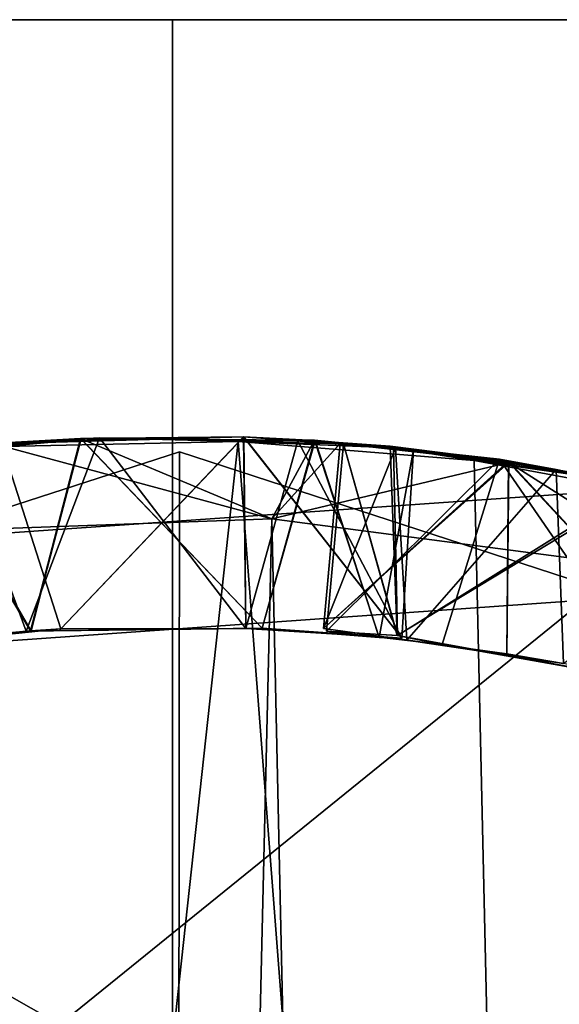
# Model space of a CAD drawing. Units: inches. Extents: x -2.4 to 2.4, y -6.1 to 6.1.
# Drawn here: x 0 to 0.1, y 5.9 to 6.1 of the extents above; entities that cross this region are included whole.
import ezdxf

# ---------------------------------------------------------------- set-up
doc = ezdxf.new("R2010")
doc.units = ezdxf.units.IN
doc.layers.get('0').update_dxf_attribs({"true_color": 0xc2ced6})

msp = doc.modelspace()

# ---------------------------------------------------------------- linework, layer by layer
for points in [[(-2.28268, 6.13635), (0.00079, 6.13635), (2.28425, 6.13635), (-2.28268, 6.13635)], [(-2.28268, 6.13635), (2.28425, 6.13635), (-0.52616, 6.13635), (-2.28268, 6.13635)], [(-0.48733, 6.13635), (0.00079, 6.13635), (-2.28268, 6.13635), (-0.48733, 6.13635)], [(-0.85354, 5.64816), (-0.52616, 6.13635), (2.28425, 6.13635), (-0.85354, 5.64816)], [(0.00079, 5.64863), (0.00079, 6.13635), (-0.48733, 6.13635), (0.00079, 5.64863)], [(0.48897, 6.13635), (0.00079, 6.13635), (0.00079, 5.64863), (0.48897, 6.13635)], [(0.00079, 6.13635), (0.48897, 6.13635), (2.28425, 6.13635), (0.00079, 6.13635)], [(-0.03572, 6.04965), (-0.01805, 6.05075), (-0.06752, 6.04658), (-0.03572, 6.04965)], [(-0.0504, 6.04856), (-0.06752, 6.04658), (-0.01805, 6.05075), (-0.0504, 6.04856)], [(-0.0504, 6.04856), (-0.06752, 6.04659), (-0.01805, 6.05075), (-0.0504, 6.04856)], [(-0.03572, 6.04965), (-0.01805, 6.05075), (-0.06752, 6.04659), (-0.03572, 6.04965)], [(-0.01805, 6.05075), (-0.0504, 6.04856), (-0.06752, 6.04658), (-0.01805, 6.05075)], [(-0.06752, 6.04658), (-0.03572, 6.04965), (-0.01805, 6.05075), (-0.06752, 6.04658)], [(-0.06752, 6.04659), (-0.03572, 6.04965), (-0.01805, 6.05075), (-0.06752, 6.04659)], [(-0.01805, 6.05075), (-0.0504, 6.04856), (-0.06752, 6.04659), (-0.01805, 6.05075)], [(-0.0504, 6.04856), (-0.06752, 6.04659), (-0.01791, 6.05073), (-0.0504, 6.04856)], [(-0.06752, 6.04659), (-0.03572, 6.04965), (-0.01791, 6.05073), (-0.06752, 6.04659)], [(-0.035, 6.04978), (-0.01806, 6.05075), (-0.05783, 6.04749), (-0.035, 6.04978)], [(-0.035, 6.04978), (-0.01806, 6.05075), (-0.05783, 6.04749), (-0.035, 6.04978)], [(-0.0504, 6.04854), (-0.05783, 6.04749), (-0.01806, 6.05075), (-0.0504, 6.04854)], [(-0.0504, 6.04854), (-0.05783, 6.04749), (-0.01806, 6.05075), (-0.0504, 6.04854)], [(-0.0504, 6.04854), (-0.05783, 6.04749), (-0.01806, 6.05075), (-0.0504, 6.04854)], [(-0.01806, 6.05075), (-0.0504, 6.04854), (-0.05783, 6.04749), (-0.01806, 6.05075)], [(-0.01806, 6.05075), (-0.0504, 6.04854), (-0.05783, 6.04749), (-0.01806, 6.05075)], [(-0.05783, 6.04749), (-0.035, 6.04978), (-0.01806, 6.05075), (-0.05783, 6.04749)], [(-0.05783, 6.04749), (-0.035, 6.04978), (-0.01806, 6.05075), (-0.05783, 6.04749)], [(-0.05783, 6.04749), (-0.035, 6.04978), (-0.01806, 6.05075), (-0.05783, 6.04749)], [(-0.0504, 6.04854), (-0.01806, 6.05075), (-0.02822, 6.01147), (-0.0504, 6.04854)], [(-0.0504, 6.04856), (-0.01805, 6.05075), (-0.02822, 6.01147), (-0.0504, 6.04856)], [(-0.0504, 6.04854), (-0.01806, 6.05075), (-0.02822, 6.01147), (-0.0504, 6.04854)], [(-0.0504, 6.04856), (-0.01805, 6.05075), (-0.02822, 6.01147), (-0.0504, 6.04856)], [(-0.0504, 6.04854), (-0.01806, 6.05075), (-0.02822, 6.01147), (-0.0504, 6.04854)], [(-0.0504, 6.04856), (-0.01805, 6.05075), (-0.02822, 6.01147), (-0.0504, 6.04856)], [(-0.0504, 6.04854), (-0.01806, 6.05075), (-0.02822, 6.01147), (-0.0504, 6.04854)], [(-0.0504, 6.04856), (-0.01805, 6.05075), (-0.02822, 6.01147), (-0.0504, 6.04856)], [(-0.0504, 6.04854), (-0.01806, 6.05075), (-0.02822, 6.01147), (-0.0504, 6.04854)], [(-0.0504, 6.04856), (-0.01791, 6.05073), (-0.02821, 6.01147), (-0.0504, 6.04856)], [(-0.01805, 6.05075), (-0.04959, 6.04855), (-0.03509, 6.04969), (-0.01805, 6.05075)], [(-0.04959, 6.04855), (-0.01805, 6.05075), (-0.02813, 6.01147), (-0.04959, 6.04855)], [(-0.01416, 6.0509), (-0.03326, 6.04984), (-0.043, 6.04904), (-0.01416, 6.0509)], [(-0.01416, 6.0509), (-0.043, 6.04904), (-0.02914, 6.01139), (-0.01416, 6.0509)], [(-0.03422, 6.04993), (0.01529, 6.05112), (-0.03572, 6.04965), (-0.03422, 6.04993)], [(-0.01805, 6.05075), (-0.03572, 6.04965), (0.01529, 6.05112), (-0.01805, 6.05075)], [(-0.01805, 6.05075), (-0.03572, 6.04965), (0.01529, 6.05112), (-0.01805, 6.05075)], [(-0.03422, 6.04993), (0.01529, 6.05112), (-0.03572, 6.04965), (-0.03422, 6.04993)], [(0.01529, 6.05112), (-0.01805, 6.05075), (-0.03572, 6.04965), (0.01529, 6.05112)], [(-0.03572, 6.04965), (-0.03422, 6.04993), (0.01529, 6.05112), (-0.03572, 6.04965)], [(-0.03572, 6.04965), (-0.03422, 6.04993), (0.01529, 6.05112), (-0.03572, 6.04965)], [(0.01529, 6.05112), (-0.01805, 6.05075), (-0.03572, 6.04965), (0.01529, 6.05112)], [(-0.01791, 6.05073), (-0.03572, 6.04965), (0.02109, 6.03436), (-0.01791, 6.05073)], [(-0.03422, 6.04994), (0.0153, 6.05111), (-0.03509, 6.04969), (-0.03422, 6.04994)], [(0.0153, 6.05111), (-0.01805, 6.05075), (-0.03509, 6.04969), (0.0153, 6.05111)], [(-0.01806, 6.05075), (-0.035, 6.04978), (0.01531, 6.0511), (-0.01806, 6.05075)], [(-0.01806, 6.05075), (-0.035, 6.04978), (0.01531, 6.0511), (-0.01806, 6.05075)], [(-0.03422, 6.04993), (0.01531, 6.0511), (-0.035, 6.04978), (-0.03422, 6.04993)], [(-0.01806, 6.05075), (-0.035, 6.04978), (0.01531, 6.0511), (-0.01806, 6.05075)], [(-0.01806, 6.05075), (-0.035, 6.04978), (0.01531, 6.0511), (-0.01806, 6.05075)], [(-0.035, 6.04978), (-0.03422, 6.04993), (0.01531, 6.0511), (-0.035, 6.04978)], [(-0.035, 6.04978), (-0.03422, 6.04993), (0.01531, 6.0511), (-0.035, 6.04978)], [(0.01531, 6.0511), (-0.01806, 6.05075), (-0.035, 6.04978), (0.01531, 6.0511)], [(-0.035, 6.04978), (-0.03422, 6.04993), (0.01531, 6.0511), (-0.035, 6.04978)], [(-0.035, 6.04978), (-0.03422, 6.04993), (0.01531, 6.0511), (-0.035, 6.04978)], [(-0.02206, 6.01189), (0.01529, 6.05112), (-0.03422, 6.04993), (-0.02206, 6.01189)], [(-0.02206, 6.01189), (0.01529, 6.05112), (-0.03422, 6.04993), (-0.02206, 6.01189)], [(-0.02206, 6.01189), (0.01529, 6.05112), (-0.03422, 6.04993), (-0.02206, 6.01189)], [(-0.02206, 6.01189), (0.01529, 6.05112), (-0.03422, 6.04993), (-0.02206, 6.01189)], [(-0.02206, 6.01189), (0.0153, 6.05111), (-0.03422, 6.04994), (-0.02206, 6.01189)], [(-0.02206, 6.01189), (0.01531, 6.0511), (-0.03422, 6.04993), (-0.02206, 6.01189)], [(-0.02206, 6.01189), (0.01531, 6.0511), (-0.03422, 6.04993), (-0.02206, 6.01189)], [(-0.02206, 6.01189), (0.01531, 6.0511), (-0.03422, 6.04993), (-0.02206, 6.01189)], [(-0.02206, 6.01189), (0.01531, 6.0511), (-0.03422, 6.04993), (-0.02206, 6.01189)], [(-0.02206, 6.01189), (0.01531, 6.0511), (-0.03422, 6.04993), (-0.02206, 6.01189)], [(-0.03369, 6.04914), (-0.03326, 6.04984), (-0.01416, 6.0509), (-0.03369, 6.04914)], [(-0.01416, 6.0509), (0.01417, 6.05013), (-0.03369, 6.04914), (-0.01416, 6.0509)], [(-0.02914, 6.01139), (0.01575, 6.01195), (-0.01416, 6.0509), (-0.02914, 6.01139)], [(-0.02822, 6.01147), (-0.01806, 6.05075), (0.01911, 6.01198), (-0.02822, 6.01147)], [(-0.02822, 6.01147), (-0.01805, 6.05075), (0.01911, 6.01198), (-0.02822, 6.01147)], [(-0.02822, 6.01147), (-0.01806, 6.05075), (0.01911, 6.01198), (-0.02822, 6.01147)], [(-0.02822, 6.01147), (-0.01805, 6.05075), (0.01911, 6.01198), (-0.02822, 6.01147)], [(-0.02822, 6.01147), (-0.01806, 6.05075), (0.01911, 6.01198), (-0.02822, 6.01147)], [(-0.02822, 6.01147), (-0.01805, 6.05075), (0.01911, 6.01198), (-0.02822, 6.01147)], [(-0.02822, 6.01147), (-0.01806, 6.05075), (0.01911, 6.01198), (-0.02822, 6.01147)], [(-0.02822, 6.01147), (-0.01805, 6.05075), (0.01911, 6.01198), (-0.02822, 6.01147)], [(-0.02822, 6.01147), (-0.01806, 6.05075), (0.01911, 6.01198), (-0.02822, 6.01147)], [(-0.02821, 6.01147), (-0.01791, 6.05073), (0.01911, 6.01198), (-0.02821, 6.01147)], [(-0.02813, 6.01147), (-0.01805, 6.05075), (0.01911, 6.01198), (-0.02813, 6.01147)], [(-0.02206, 6.01189), (0.01575, 6.01195), (0.01529, 6.05112), (-0.02206, 6.01189)], [(-0.02206, 6.01189), (0.01575, 6.01195), (0.01529, 6.05112), (-0.02206, 6.01189)], [(-0.02206, 6.01189), (0.01575, 6.01195), (0.01529, 6.05112), (-0.02206, 6.01189)], [(-0.02206, 6.01189), (0.01575, 6.01195), (0.01529, 6.05112), (-0.02206, 6.01189)], [(-0.02206, 6.01189), (0.01575, 6.01195), (0.0153, 6.05111), (-0.02206, 6.01189)], [(-0.02206, 6.01189), (0.01575, 6.01195), (0.01531, 6.0511), (-0.02206, 6.01189)], [(-0.02206, 6.01189), (0.01575, 6.01195), (0.01531, 6.0511), (-0.02206, 6.01189)], [(-0.02206, 6.01189), (0.01575, 6.01195), (0.01531, 6.0511), (-0.02206, 6.01189)], [(-0.02206, 6.01189), (0.01575, 6.01195), (0.01531, 6.0511), (-0.02206, 6.01189)], [(-0.02206, 6.01189), (0.01575, 6.01195), (0.01531, 6.0511), (-0.02206, 6.01189)], [(0.02985, 6.05028), (-0.01806, 6.05075), (0.01531, 6.0511), (0.02985, 6.05028)], [(0.02985, 6.05028), (-0.01806, 6.05075), (0.01531, 6.0511), (0.02985, 6.05028)], [(0.02985, 6.05028), (-0.01806, 6.05075), (0.01531, 6.0511), (0.02985, 6.05028)], [(0.02985, 6.05028), (-0.01806, 6.05075), (0.01531, 6.0511), (0.02985, 6.05028)], [(0.02985, 6.05028), (-0.01806, 6.05075), (0.01531, 6.0511), (0.02985, 6.05028)], [(-0.01806, 6.05075), (0.02985, 6.05028), (0.01911, 6.01198), (-0.01806, 6.05075)], [(-0.01806, 6.05075), (0.02985, 6.05028), (0.01911, 6.01198), (-0.01806, 6.05075)], [(-0.01806, 6.05075), (0.02985, 6.05028), (0.01911, 6.01198), (-0.01806, 6.05075)], [(-0.01806, 6.05075), (0.02985, 6.05028), (0.01911, 6.01198), (-0.01806, 6.05075)], [(-0.01806, 6.05075), (0.02985, 6.05028), (0.01911, 6.01198), (-0.01806, 6.05075)], [(0.02986, 6.05033), (-0.01805, 6.05075), (0.01529, 6.05112), (0.02986, 6.05033)], [(0.02986, 6.05033), (-0.01805, 6.05075), (0.01529, 6.05112), (0.02986, 6.05033)], [(0.02986, 6.05033), (-0.01805, 6.05075), (0.01529, 6.05112), (0.02986, 6.05033)], [(0.02986, 6.05033), (-0.01805, 6.05075), (0.01529, 6.05112), (0.02986, 6.05033)], [(0.02988, 6.05033), (-0.01805, 6.05075), (0.0153, 6.05111), (0.02988, 6.05033)], [(-0.01805, 6.05075), (0.02986, 6.05033), (0.01911, 6.01198), (-0.01805, 6.05075)], [(-0.01805, 6.05075), (0.02986, 6.05033), (0.01911, 6.01198), (-0.01805, 6.05075)], [(-0.01805, 6.05075), (0.02986, 6.05033), (0.01911, 6.01198), (-0.01805, 6.05075)], [(-0.01805, 6.05075), (0.02986, 6.05033), (0.01911, 6.01198), (-0.01805, 6.05075)], [(-0.01805, 6.05075), (0.02988, 6.05033), (0.01911, 6.01198), (-0.01805, 6.05075)], [(0.02109, 6.03436), (0.02976, 6.05041), (-0.01791, 6.05073), (0.02109, 6.03436)], [(-0.01791, 6.05073), (0.02976, 6.05041), (0.01911, 6.01198), (-0.01791, 6.05073)], [(0.01417, 6.05013), (-0.01416, 6.0509), (0.02636, 6.05029), (0.01417, 6.05013)], [(0.02636, 6.05029), (-0.01416, 6.0509), (0.01575, 6.01195), (0.02636, 6.05029)], [(0.01529, 6.05112), (0.035, 6.04984), (0.02986, 6.05033), (0.01529, 6.05112)], [(0.035, 6.04984), (0.01529, 6.05112), (0.04998, 6.04843), (0.035, 6.04984)], [(0.035, 6.04984), (0.01529, 6.05112), (0.04998, 6.04843), (0.035, 6.04984)], [(0.01529, 6.05112), (0.035, 6.04984), (0.02986, 6.05033), (0.01529, 6.05112)], [(0.01529, 6.05112), (0.035, 6.04984), (0.02986, 6.05033), (0.01529, 6.05112)], [(0.035, 6.04984), (0.01529, 6.05112), (0.04998, 6.04843), (0.035, 6.04984)], [(0.035, 6.04984), (0.01529, 6.05112), (0.04998, 6.04843), (0.035, 6.04984)], [(0.01529, 6.05112), (0.035, 6.04984), (0.02986, 6.05033), (0.01529, 6.05112)], [(0.04998, 6.04843), (0.01529, 6.05112), (0.04762, 6.00996), (0.04998, 6.04843)], [(0.04762, 6.00996), (0.01529, 6.05112), (0.01575, 6.01195), (0.04762, 6.00996)], [(0.04998, 6.04843), (0.01529, 6.05112), (0.04762, 6.00996), (0.04998, 6.04843)], [(0.04762, 6.00996), (0.01529, 6.05112), (0.01575, 6.01195), (0.04762, 6.00996)], [(0.04998, 6.04843), (0.01529, 6.05112), (0.04762, 6.00996), (0.04998, 6.04843)], [(0.04762, 6.00996), (0.01529, 6.05112), (0.01575, 6.01195), (0.04762, 6.00996)], [(0.04998, 6.04843), (0.01529, 6.05112), (0.04762, 6.00996), (0.04998, 6.04843)], [(0.04762, 6.00996), (0.01529, 6.05112), (0.01575, 6.01195), (0.04762, 6.00996)], [(0.035, 6.04984), (0.0153, 6.05111), (0.04998, 6.04843), (0.035, 6.04984)], [(0.0153, 6.05111), (0.035, 6.04984), (0.02988, 6.05033), (0.0153, 6.05111)], [(0.04998, 6.04843), (0.0153, 6.05111), (0.04762, 6.00996), (0.04998, 6.04843)], [(0.04762, 6.00996), (0.0153, 6.05111), (0.01575, 6.01195), (0.04762, 6.00996)], [(0.03572, 6.04965), (0.01531, 6.0511), (0.04998, 6.04846), (0.03572, 6.04965)], [(0.01531, 6.0511), (0.03572, 6.04965), (0.02985, 6.05028), (0.01531, 6.0511)], [(0.01531, 6.0511), (0.03572, 6.04965), (0.02985, 6.05028), (0.01531, 6.0511)], [(0.03572, 6.04965), (0.01531, 6.0511), (0.04998, 6.04846), (0.03572, 6.04965)], [(0.03572, 6.04965), (0.01531, 6.0511), (0.04998, 6.04846), (0.03572, 6.04965)], [(0.01531, 6.0511), (0.03572, 6.04965), (0.02985, 6.05028), (0.01531, 6.0511)], [(0.03572, 6.04965), (0.01531, 6.0511), (0.04998, 6.04846), (0.03572, 6.04965)], [(0.01531, 6.0511), (0.03572, 6.04965), (0.02985, 6.05028), (0.01531, 6.0511)], [(0.01531, 6.0511), (0.03572, 6.04965), (0.02985, 6.05028), (0.01531, 6.0511)], [(0.03572, 6.04965), (0.01531, 6.0511), (0.04998, 6.04846), (0.03572, 6.04965)], [(0.04998, 6.04846), (0.01531, 6.0511), (0.04762, 6.00996), (0.04998, 6.04846)], [(0.04762, 6.00996), (0.01531, 6.0511), (0.01575, 6.01195), (0.04762, 6.00996)], [(0.04998, 6.04846), (0.01531, 6.0511), (0.04762, 6.00996), (0.04998, 6.04846)], [(0.04762, 6.00996), (0.01531, 6.0511), (0.01575, 6.01195), (0.04762, 6.00996)], [(0.04998, 6.04846), (0.01531, 6.0511), (0.04762, 6.00996), (0.04998, 6.04846)], [(0.04762, 6.00996), (0.01531, 6.0511), (0.01575, 6.01195), (0.04762, 6.00996)], [(0.04998, 6.04846), (0.01531, 6.0511), (0.04762, 6.00996), (0.04998, 6.04846)], [(0.04762, 6.00996), (0.01531, 6.0511), (0.01575, 6.01195), (0.04762, 6.00996)], [(0.04998, 6.04846), (0.01531, 6.0511), (0.04762, 6.00996), (0.04998, 6.04846)], [(0.04762, 6.00996), (0.01531, 6.0511), (0.01575, 6.01195), (0.04762, 6.00996)], [(-0.08227, 5.16675), (-0.03369, 6.04914), (0.01417, 6.05013), (-0.08227, 5.16675)], [(0.01417, 6.05013), (0.08236, 5.16675), (-0.08227, 5.16675), (0.01417, 6.05013)], [(-0.03572, 6.04965), (-0.06007, 6.03144), (0.02109, 6.03436), (-0.03572, 6.04965)], [(-0.05118, 6.00885), (-0.02206, 6.01189), (-0.03422, 6.04994), (-0.05118, 6.00885)], [(-0.05118, 6.00885), (-0.02206, 6.01189), (-0.03422, 6.04993), (-0.05118, 6.00885)], [(-0.05118, 6.00885), (-0.02206, 6.01189), (-0.03422, 6.04993), (-0.05118, 6.00885)], [(-0.05118, 6.00885), (-0.02206, 6.01189), (-0.03422, 6.04993), (-0.05118, 6.00885)], [(-0.05118, 6.00885), (-0.02206, 6.01189), (-0.03422, 6.04993), (-0.05118, 6.00885)], [(-0.05118, 6.00885), (-0.02206, 6.01189), (-0.03422, 6.04993), (-0.05118, 6.00885)], [(-0.05118, 6.00885), (-0.02206, 6.01189), (-0.03422, 6.04993), (-0.05118, 6.00885)], [(-0.05118, 6.00885), (-0.02206, 6.01189), (-0.03422, 6.04993), (-0.05118, 6.00885)], [(-0.05118, 6.00885), (-0.02206, 6.01189), (-0.03422, 6.04993), (-0.05118, 6.00885)], [(-0.05118, 6.00885), (-0.02206, 6.01189), (-0.03422, 6.04993), (-0.05118, 6.00885)], [(-0.0504, 6.04856), (-0.02821, 6.01147), (-0.05118, 6.00885), (-0.0504, 6.04856)], [(-0.0504, 6.04856), (-0.02822, 6.01147), (-0.05118, 6.00885), (-0.0504, 6.04856)], [(-0.0504, 6.04856), (-0.02822, 6.01147), (-0.05118, 6.00885), (-0.0504, 6.04856)], [(-0.0504, 6.04856), (-0.02822, 6.01147), (-0.05118, 6.00885), (-0.0504, 6.04856)], [(-0.0504, 6.04856), (-0.02822, 6.01147), (-0.05118, 6.00885), (-0.0504, 6.04856)], [(-0.0504, 6.04854), (-0.02822, 6.01147), (-0.05118, 6.00885), (-0.0504, 6.04854)], [(-0.0504, 6.04854), (-0.02822, 6.01147), (-0.05118, 6.00885), (-0.0504, 6.04854)], [(-0.0504, 6.04854), (-0.02822, 6.01147), (-0.05118, 6.00885), (-0.0504, 6.04854)], [(-0.0504, 6.04854), (-0.02822, 6.01147), (-0.05118, 6.00885), (-0.0504, 6.04854)], [(-0.0504, 6.04854), (-0.02822, 6.01147), (-0.05118, 6.00885), (-0.0504, 6.04854)], [(-0.04959, 6.04855), (-0.02813, 6.01147), (-0.04929, 6.00944), (-0.04959, 6.04855)], [(-0.04929, 6.00944), (-0.02914, 6.01139), (-0.043, 6.04904), (-0.04929, 6.00944)], [(0.02636, 6.05029), (0.03572, 6.04965), (0.01417, 6.05013), (0.02636, 6.05029)], [(0.06239, 6.04624), (0.08236, 5.16675), (0.01417, 6.05013), (0.06239, 6.04624)], [(0.01417, 6.05013), (0.03572, 6.04965), (0.0459, 6.04889), (0.01417, 6.05013)], [(0.01417, 6.05013), (0.0459, 6.04889), (0.06239, 6.04624), (0.01417, 6.05013)], [(0.04763, 6.00996), (0.02636, 6.05029), (0.01575, 6.01195), (0.04763, 6.00996)], [(0.043, 6.0101), (0.01911, 6.01198), (0.02976, 6.05041), (0.043, 6.0101)], [(0.043, 6.0101), (0.01911, 6.01198), (0.02986, 6.05033), (0.043, 6.0101)], [(0.043, 6.0101), (0.01911, 6.01198), (0.02986, 6.05033), (0.043, 6.0101)], [(0.043, 6.0101), (0.01911, 6.01198), (0.02986, 6.05033), (0.043, 6.0101)], [(0.043, 6.0101), (0.01911, 6.01198), (0.02986, 6.05033), (0.043, 6.0101)], [(0.043, 6.0101), (0.01911, 6.01198), (0.02988, 6.05033), (0.043, 6.0101)], [(0.043, 6.0101), (0.01911, 6.01198), (0.02985, 6.05028), (0.043, 6.0101)], [(0.043, 6.0101), (0.01911, 6.01198), (0.02985, 6.05028), (0.043, 6.0101)], [(0.043, 6.0101), (0.01911, 6.01198), (0.02985, 6.05028), (0.043, 6.0101)], [(0.043, 6.0101), (0.01911, 6.01198), (0.02985, 6.05028), (0.043, 6.0101)], [(0.043, 6.0101), (0.01911, 6.01198), (0.02985, 6.05028), (0.043, 6.0101)], [(0.035, 6.04977), (0.02976, 6.05041), (0.02109, 6.03436), (0.035, 6.04977)], [(0.035, 6.04977), (0.02109, 6.03436), (0.06949, 6.04589), (0.035, 6.04977)], [(0.03572, 6.04965), (0.02636, 6.05029), (0.04997, 6.04847), (0.03572, 6.04965)], [(0.04997, 6.04847), (0.02636, 6.05029), (0.04763, 6.00996), (0.04997, 6.04847)], [(0.04998, 6.04846), (0.02976, 6.05041), (0.04635, 6.04882), (0.04998, 6.04846)], [(0.02976, 6.05041), (0.035, 6.04977), (0.04635, 6.04882), (0.02976, 6.05041)], [(0.02976, 6.05041), (0.04998, 6.04846), (0.043, 6.0101), (0.02976, 6.05041)], [(0.04998, 6.04843), (0.02985, 6.05028), (0.04524, 6.0492), (0.04998, 6.04843)], [(0.03572, 6.04965), (0.04524, 6.0492), (0.02985, 6.05028), (0.03572, 6.04965)], [(0.02985, 6.05028), (0.04524, 6.0492), (0.04998, 6.04843), (0.02985, 6.05028)], [(0.03572, 6.04965), (0.04524, 6.0492), (0.02985, 6.05028), (0.03572, 6.04965)], [(0.02985, 6.05028), (0.04524, 6.0492), (0.04998, 6.04843), (0.02985, 6.05028)], [(0.03572, 6.04965), (0.04524, 6.0492), (0.02985, 6.05028), (0.03572, 6.04965)], [(0.02985, 6.05028), (0.04524, 6.0492), (0.04998, 6.04843), (0.02985, 6.05028)], [(0.02985, 6.05028), (0.03572, 6.04965), (0.04524, 6.0492), (0.02985, 6.05028)], [(0.04524, 6.0492), (0.04998, 6.04843), (0.02985, 6.05028), (0.04524, 6.0492)], [(0.04524, 6.0492), (0.02985, 6.05028), (0.03572, 6.04965), (0.04524, 6.0492)], [(0.02985, 6.05028), (0.04998, 6.04843), (0.043, 6.0101), (0.02985, 6.05028)], [(0.02985, 6.05028), (0.04998, 6.04843), (0.043, 6.0101), (0.02985, 6.05028)], [(0.02985, 6.05028), (0.04998, 6.04843), (0.043, 6.0101), (0.02985, 6.05028)], [(0.02985, 6.05028), (0.04998, 6.04843), (0.043, 6.0101), (0.02985, 6.05028)], [(0.02985, 6.05028), (0.04998, 6.04843), (0.043, 6.0101), (0.02985, 6.05028)], [(0.04998, 6.04846), (0.02986, 6.05033), (0.04635, 6.04882), (0.04998, 6.04846)], [(0.035, 6.04984), (0.04635, 6.04882), (0.02986, 6.05033), (0.035, 6.04984)], [(0.04998, 6.04846), (0.02986, 6.05033), (0.04635, 6.04882), (0.04998, 6.04846)], [(0.035, 6.04984), (0.04635, 6.04882), (0.02986, 6.05033), (0.035, 6.04984)], [(0.04998, 6.04846), (0.02986, 6.05033), (0.04635, 6.04882), (0.04998, 6.04846)], [(0.035, 6.04984), (0.04635, 6.04882), (0.02986, 6.05033), (0.035, 6.04984)], [(0.04998, 6.04846), (0.02986, 6.05033), (0.04635, 6.04882), (0.04998, 6.04846)], [(0.035, 6.04984), (0.04635, 6.04882), (0.02986, 6.05033), (0.035, 6.04984)], [(0.02986, 6.05033), (0.04998, 6.04846), (0.043, 6.0101), (0.02986, 6.05033)], [(0.02986, 6.05033), (0.04998, 6.04846), (0.043, 6.0101), (0.02986, 6.05033)], [(0.02986, 6.05033), (0.04998, 6.04846), (0.043, 6.0101), (0.02986, 6.05033)], [(0.02986, 6.05033), (0.04998, 6.04846), (0.043, 6.0101), (0.02986, 6.05033)], [(0.04997, 6.04847), (0.02988, 6.05033), (0.04635, 6.04882), (0.04997, 6.04847)], [(0.035, 6.04984), (0.04635, 6.04882), (0.02988, 6.05033), (0.035, 6.04984)], [(0.02988, 6.05033), (0.04997, 6.04847), (0.043, 6.0101), (0.02988, 6.05033)], [(0.06941, 6.04612), (0.03163, 6.01195), (0.035, 6.04984), (0.06941, 6.04612)], [(0.04635, 6.04882), (0.035, 6.04984), (0.03163, 6.01195), (0.04635, 6.04882)], [(0.06941, 6.04612), (0.03163, 6.01195), (0.035, 6.04984), (0.06941, 6.04612)], [(0.04635, 6.04882), (0.035, 6.04984), (0.03163, 6.01195), (0.04635, 6.04882)], [(0.06941, 6.04612), (0.03163, 6.01195), (0.035, 6.04984), (0.06941, 6.04612)], [(0.04635, 6.04882), (0.035, 6.04984), (0.03163, 6.01195), (0.04635, 6.04882)], [(0.06941, 6.04612), (0.03163, 6.01195), (0.035, 6.04984), (0.06941, 6.04612)], [(0.04635, 6.04882), (0.035, 6.04984), (0.03163, 6.01195), (0.04635, 6.04882)], [(0.06941, 6.04612), (0.03163, 6.01195), (0.035, 6.04984), (0.06941, 6.04612)], [(0.04635, 6.04882), (0.035, 6.04984), (0.03163, 6.01195), (0.04635, 6.04882)], [(0.06949, 6.04589), (0.03163, 6.01195), (0.035, 6.04977), (0.06949, 6.04589)], [(0.04635, 6.04882), (0.035, 6.04977), (0.03163, 6.01195), (0.04635, 6.04882)], [(0.03163, 6.01195), (0.04867, 6.00955), (0.04635, 6.04882), (0.03163, 6.01195)], [(0.03163, 6.01195), (0.04867, 6.00955), (0.04635, 6.04882), (0.03163, 6.01195)], [(0.03163, 6.01195), (0.04867, 6.00955), (0.04635, 6.04882), (0.03163, 6.01195)], [(0.03163, 6.01195), (0.04867, 6.00955), (0.04635, 6.04882), (0.03163, 6.01195)], [(0.03163, 6.01195), (0.04867, 6.00955), (0.04635, 6.04882), (0.03163, 6.01195)], [(0.03163, 6.01195), (0.04867, 6.00955), (0.04635, 6.04882), (0.03163, 6.01195)], [(0.03222, 6.01141), (0.03572, 6.04965), (0.06754, 6.04654), (0.03222, 6.01141)], [(0.03222, 6.01141), (0.04667, 6.01053), (0.03572, 6.04965), (0.03222, 6.01141)], [(0.03222, 6.01141), (0.03572, 6.04965), (0.06754, 6.04654), (0.03222, 6.01141)], [(0.03222, 6.01141), (0.04667, 6.01053), (0.03572, 6.04965), (0.03222, 6.01141)], [(0.03222, 6.01141), (0.03572, 6.04965), (0.06754, 6.04654), (0.03222, 6.01141)], [(0.03222, 6.01141), (0.04667, 6.01053), (0.03572, 6.04965), (0.03222, 6.01141)], [(0.03222, 6.01141), (0.03572, 6.04965), (0.06755, 6.04654), (0.03222, 6.01141)], [(0.03222, 6.01141), (0.04675, 6.01051), (0.03572, 6.04965), (0.03222, 6.01141)], [(0.03222, 6.01141), (0.03572, 6.04965), (0.06754, 6.04654), (0.03222, 6.01141)], [(0.03222, 6.01141), (0.04667, 6.01053), (0.03572, 6.04965), (0.03222, 6.01141)], [(0.03222, 6.01141), (0.03572, 6.04965), (0.06754, 6.04654), (0.03222, 6.01141)], [(0.03222, 6.01141), (0.04667, 6.01053), (0.03572, 6.04965), (0.03222, 6.01141)], [(0.04998, 6.04843), (0.06941, 6.04612), (0.035, 6.04984), (0.04998, 6.04843)], [(0.04998, 6.04843), (0.06941, 6.04612), (0.035, 6.04984), (0.04998, 6.04843)], [(0.04998, 6.04843), (0.06941, 6.04612), (0.035, 6.04984), (0.04998, 6.04843)], [(0.04998, 6.04843), (0.06941, 6.04612), (0.035, 6.04984), (0.04998, 6.04843)], [(0.04998, 6.04843), (0.06941, 6.04612), (0.035, 6.04984), (0.04998, 6.04843)], [(0.04997, 6.04847), (0.06755, 6.04654), (0.03572, 6.04965), (0.04997, 6.04847)], [(0.04998, 6.04846), (0.06754, 6.04654), (0.03572, 6.04965), (0.04998, 6.04846)], [(0.04998, 6.04846), (0.06754, 6.04654), (0.03572, 6.04965), (0.04998, 6.04846)], [(0.04998, 6.04846), (0.06754, 6.04654), (0.03572, 6.04965), (0.04998, 6.04846)], [(0.04998, 6.04846), (0.06754, 6.04654), (0.03572, 6.04965), (0.04998, 6.04846)], [(0.04998, 6.04846), (0.06754, 6.04654), (0.03572, 6.04965), (0.04998, 6.04846)], [(0.04667, 6.01053), (0.04524, 6.0492), (0.03572, 6.04965), (0.04667, 6.01053)], [(0.04667, 6.01053), (0.04524, 6.0492), (0.03572, 6.04965), (0.04667, 6.01053)], [(0.04667, 6.01053), (0.04524, 6.0492), (0.03572, 6.04965), (0.04667, 6.01053)], [(0.04675, 6.01051), (0.0459, 6.04889), (0.03572, 6.04965), (0.04675, 6.01051)], [(0.04667, 6.01053), (0.04524, 6.0492), (0.03572, 6.04965), (0.04667, 6.01053)], [(0.04667, 6.01053), (0.04524, 6.0492), (0.03572, 6.04965), (0.04667, 6.01053)], [(0.06941, 6.04612), (0.04998, 6.04843), (0.04524, 6.0492), (0.06941, 6.04612)], [(0.04524, 6.0492), (0.09731, 6.04115), (0.06941, 6.04612), (0.04524, 6.0492)], [(0.06941, 6.04612), (0.04998, 6.04843), (0.04524, 6.0492), (0.06941, 6.04612)], [(0.04524, 6.0492), (0.09731, 6.04115), (0.06941, 6.04612), (0.04524, 6.0492)], [(0.04524, 6.0492), (0.09731, 6.04115), (0.06941, 6.04612), (0.04524, 6.0492)], [(0.06941, 6.04612), (0.04998, 6.04843), (0.04524, 6.0492), (0.06941, 6.04612)], [(0.06941, 6.04612), (0.04998, 6.04843), (0.04524, 6.0492), (0.06941, 6.04612)], [(0.04524, 6.0492), (0.09731, 6.04115), (0.06941, 6.04612), (0.04524, 6.0492)], [(0.06941, 6.04612), (0.04998, 6.04843), (0.04524, 6.0492), (0.06941, 6.04612)], [(0.04524, 6.0492), (0.09731, 6.04115), (0.06941, 6.04612), (0.04524, 6.0492)], [(0.04667, 6.01053), (0.09731, 6.04115), (0.04524, 6.0492), (0.04667, 6.01053)], [(0.04667, 6.01053), (0.09731, 6.04115), (0.04524, 6.0492), (0.04667, 6.01053)], [(0.04667, 6.01053), (0.09731, 6.04115), (0.04524, 6.0492), (0.04667, 6.01053)], [(0.04667, 6.01053), (0.09731, 6.04115), (0.04524, 6.0492), (0.04667, 6.01053)], [(0.04667, 6.01053), (0.09731, 6.04115), (0.04524, 6.0492), (0.04667, 6.01053)], [(0.06239, 6.04624), (0.0459, 6.04889), (0.09629, 6.04141), (0.06239, 6.04624)], [(0.04675, 6.01051), (0.09629, 6.04141), (0.0459, 6.04889), (0.04675, 6.01051)], [(0.04635, 6.04882), (0.07916, 6.04446), (0.04997, 6.04847), (0.04635, 6.04882)], [(0.04635, 6.04882), (0.07916, 6.04446), (0.04998, 6.04846), (0.04635, 6.04882)], [(0.04635, 6.04882), (0.07916, 6.04446), (0.04998, 6.04846), (0.04635, 6.04882)], [(0.04635, 6.04882), (0.07916, 6.04446), (0.04998, 6.04846), (0.04635, 6.04882)], [(0.04635, 6.04882), (0.07916, 6.04446), (0.04998, 6.04846), (0.04635, 6.04882)], [(0.04635, 6.04882), (0.07916, 6.04446), (0.04998, 6.04846), (0.04635, 6.04882)], [(0.07916, 6.04446), (0.04635, 6.04882), (0.04867, 6.00955), (0.07916, 6.04446)], [(0.07916, 6.04446), (0.04635, 6.04882), (0.04867, 6.00955), (0.07916, 6.04446)], [(0.07916, 6.04446), (0.04635, 6.04882), (0.04867, 6.00955), (0.07916, 6.04446)], [(0.07916, 6.04446), (0.04635, 6.04882), (0.04867, 6.00955), (0.07916, 6.04446)], [(0.07916, 6.04446), (0.04635, 6.04882), (0.04867, 6.00955), (0.07916, 6.04446)], [(0.07916, 6.04446), (0.04635, 6.04882), (0.04867, 6.00955), (0.07916, 6.04446)], [(-0.27551, 5.95815), (0.0022, 6.04807), (0.0022, 6.04807), (-0.27551, 5.95815)], [(0.0022, 6.04807), (-0.27551, 5.95815), (-0.27551, 5.95815), (0.0022, 6.04807)], [(0.00173, 5.57575), (0.0022, 6.04807), (-0.27551, 5.95815), (0.00173, 5.57575)], [(0.00173, 5.57575), (-0.27551, 5.95815), (0.0022, 6.04807), (0.00173, 5.57575)], [(0.00173, 5.57575), (0.27973, 5.95759), (0.0022, 6.04807), (0.00173, 5.57575)], [(0.00173, 5.57575), (0.0022, 6.04807), (0.27973, 5.95759), (0.00173, 5.57575)], [(0.0022, 6.04807), (0.27973, 5.95759), (0.27973, 5.95759), (0.0022, 6.04807)], [(0.27973, 5.95759), (0.0022, 6.04807), (0.0022, 6.04807), (0.27973, 5.95759)], [(0.06754, 6.04654), (0.05589, 6.00867), (0.03222, 6.01141), (0.06754, 6.04654)], [(0.06754, 6.04654), (0.05589, 6.00867), (0.03222, 6.01141), (0.06754, 6.04654)], [(0.06754, 6.04654), (0.05589, 6.00867), (0.03222, 6.01141), (0.06754, 6.04654)], [(0.06755, 6.04654), (0.05589, 6.00867), (0.03222, 6.01141), (0.06755, 6.04654)], [(0.06754, 6.04654), (0.05589, 6.00867), (0.03222, 6.01141), (0.06754, 6.04654)], [(0.06754, 6.04654), (0.05589, 6.00867), (0.03222, 6.01141), (0.06754, 6.04654)], [(0.04763, 6.00996), (0.043, 6.0101), (0.04997, 6.04847), (0.04763, 6.00996)], [(0.04762, 6.00996), (0.043, 6.0101), (0.04998, 6.04846), (0.04762, 6.00996)], [(0.04762, 6.00996), (0.043, 6.0101), (0.04998, 6.04846), (0.04762, 6.00996)], [(0.04762, 6.00996), (0.043, 6.0101), (0.04998, 6.04846), (0.04762, 6.00996)], [(0.04762, 6.00996), (0.043, 6.0101), (0.04998, 6.04846), (0.04762, 6.00996)], [(0.04762, 6.00996), (0.043, 6.0101), (0.04998, 6.04846), (0.04762, 6.00996)], [(0.04762, 6.00996), (0.043, 6.0101), (0.04998, 6.04843), (0.04762, 6.00996)], [(0.04762, 6.00996), (0.043, 6.0101), (0.04998, 6.04843), (0.04762, 6.00996)], [(0.04762, 6.00996), (0.043, 6.0101), (0.04998, 6.04843), (0.04762, 6.00996)], [(0.04762, 6.00996), (0.043, 6.0101), (0.04998, 6.04843), (0.04762, 6.00996)], [(0.04762, 6.00996), (0.043, 6.0101), (0.04998, 6.04843), (0.04762, 6.00996)], [(0.06755, 6.04654), (0.04997, 6.04847), (0.07916, 6.04446), (0.06755, 6.04654)], [(0.06754, 6.04654), (0.04998, 6.04846), (0.07916, 6.04446), (0.06754, 6.04654)], [(0.06754, 6.04654), (0.04998, 6.04846), (0.07916, 6.04446), (0.06754, 6.04654)], [(0.06754, 6.04654), (0.04998, 6.04846), (0.07916, 6.04446), (0.06754, 6.04654)], [(0.06754, 6.04654), (0.04998, 6.04846), (0.07916, 6.04446), (0.06754, 6.04654)], [(0.07916, 6.04446), (0.06754, 6.04654), (0.04998, 6.04846), (0.07916, 6.04446)], [(0.06754, 6.04654), (0.09889, 6.00107), (0.05589, 6.00867), (0.06754, 6.04654)], [(0.06754, 6.04654), (0.09889, 6.00107), (0.05589, 6.00867), (0.06754, 6.04654)], [(0.06754, 6.04654), (0.09889, 6.00107), (0.05589, 6.00867), (0.06754, 6.04654)], [(0.06755, 6.04654), (0.09889, 6.00107), (0.05589, 6.00867), (0.06755, 6.04654)], [(0.06754, 6.04654), (0.09889, 6.00107), (0.05589, 6.00867), (0.06754, 6.04654)], [(0.06754, 6.04654), (0.09889, 6.00107), (0.05589, 6.00867), (0.06754, 6.04654)], [(0.06754, 6.04654), (0.07916, 6.04446), (0.11964, 6.03592), (0.06754, 6.04654)], [(0.11964, 6.03592), (0.06754, 6.04654), (0.07916, 6.04446), (0.11964, 6.03592)], [(0.07916, 6.04446), (0.11964, 6.03592), (0.06754, 6.04654), (0.07916, 6.04446)], [(0.07916, 6.04446), (0.11964, 6.03592), (0.06754, 6.04654), (0.07916, 6.04446)], [(0.06754, 6.04654), (0.07916, 6.04446), (0.11964, 6.03592), (0.06754, 6.04654)], [(0.11964, 6.03592), (0.09889, 6.00107), (0.06754, 6.04654), (0.11964, 6.03592)], [(0.11964, 6.03592), (0.09889, 6.00107), (0.06754, 6.04654), (0.11964, 6.03592)], [(0.11964, 6.03592), (0.09889, 6.00107), (0.06754, 6.04654), (0.11964, 6.03592)], [(0.11964, 6.03592), (0.09889, 6.00107), (0.06754, 6.04654), (0.11964, 6.03592)], [(0.11964, 6.03592), (0.09889, 6.00107), (0.06754, 6.04654), (0.11964, 6.03592)], [(0.11968, 6.03591), (0.06755, 6.04654), (0.07916, 6.04446), (0.11968, 6.03591)], [(0.11968, 6.03591), (0.09889, 6.00107), (0.06755, 6.04654), (0.11968, 6.03591)], [(0.02109, 6.03436), (0.10506, 6.02331), (0.06949, 6.04589), (0.02109, 6.03436)], [(0.06904, 6.00679), (0.03163, 6.01195), (0.06941, 6.04612), (0.06904, 6.00679)], [(0.06904, 6.00679), (0.03163, 6.01195), (0.06941, 6.04612), (0.06904, 6.00679)], [(0.06904, 6.00679), (0.03163, 6.01195), (0.06941, 6.04612), (0.06904, 6.00679)], [(0.06904, 6.00679), (0.03163, 6.01195), (0.06941, 6.04612), (0.06904, 6.00679)], [(0.06904, 6.00679), (0.03163, 6.01195), (0.06941, 6.04612), (0.06904, 6.00679)], [(0.06904, 6.00679), (0.03163, 6.01195), (0.06949, 6.04589), (0.06904, 6.00679)], [(0.04867, 6.00955), (0.08065, 6.00478), (0.07916, 6.04446), (0.04867, 6.00955)], [(0.04867, 6.00955), (0.08065, 6.00478), (0.07916, 6.04446), (0.04867, 6.00955)], [(0.04867, 6.00955), (0.08065, 6.00478), (0.07916, 6.04446), (0.04867, 6.00955)], [(0.04867, 6.00955), (0.08065, 6.00478), (0.07916, 6.04446), (0.04867, 6.00955)], [(0.04867, 6.00955), (0.08065, 6.00478), (0.07916, 6.04446), (0.04867, 6.00955)], [(0.04867, 6.00955), (0.08065, 6.00478), (0.07916, 6.04446), (0.04867, 6.00955)], [(0.06239, 6.04624), (0.11021, 6.0374), (0.08236, 5.16675), (0.06239, 6.04624)], [(0.06239, 6.04624), (0.09629, 6.04141), (0.11021, 6.0374), (0.06239, 6.04624)], [(0.11491, 5.99705), (0.06904, 6.00679), (0.06941, 6.04612), (0.11491, 5.99705)], [(0.11491, 5.99705), (0.06904, 6.00679), (0.06941, 6.04612), (0.11491, 5.99705)], [(0.11491, 5.99705), (0.06904, 6.00679), (0.06941, 6.04612), (0.11491, 5.99705)], [(0.11491, 5.99705), (0.06904, 6.00679), (0.06941, 6.04612), (0.11491, 5.99705)], [(0.11491, 5.99705), (0.06904, 6.00679), (0.06941, 6.04612), (0.11491, 5.99705)], [(0.11491, 5.99705), (0.06904, 6.00679), (0.06949, 6.04589), (0.11491, 5.99705)], [(0.1131, 6.0374), (0.06941, 6.04612), (0.09731, 6.04115), (0.1131, 6.0374)], [(0.09731, 6.04115), (0.1131, 6.0374), (0.06941, 6.04612), (0.09731, 6.04115)], [(0.1131, 6.0374), (0.06941, 6.04612), (0.09731, 6.04115), (0.1131, 6.0374)], [(0.1131, 6.0374), (0.06941, 6.04612), (0.09731, 6.04115), (0.1131, 6.0374)], [(0.09731, 6.04115), (0.1131, 6.0374), (0.06941, 6.04612), (0.09731, 6.04115)], [(0.11491, 5.99705), (0.06941, 6.04612), (0.1131, 6.0374), (0.11491, 5.99705)], [(0.11491, 5.99705), (0.06941, 6.04612), (0.1131, 6.0374), (0.11491, 5.99705)], [(0.11491, 5.99705), (0.06941, 6.04612), (0.1131, 6.0374), (0.11491, 5.99705)], [(0.11491, 5.99705), (0.06941, 6.04612), (0.1131, 6.0374), (0.11491, 5.99705)], [(0.11491, 5.99705), (0.06941, 6.04612), (0.1131, 6.0374), (0.11491, 5.99705)], [(0.10506, 6.02331), (0.11308, 6.03739), (0.06949, 6.04589), (0.10506, 6.02331)], [(0.11491, 5.99705), (0.06949, 6.04589), (0.11308, 6.03739), (0.11491, 5.99705)], [(0.11968, 6.03591), (0.07916, 6.04446), (0.1214, 6.03543), (0.11968, 6.03591)], [(0.1214, 6.03542), (0.11964, 6.03592), (0.07916, 6.04446), (0.1214, 6.03542)], [(0.1214, 6.03542), (0.11964, 6.03592), (0.07916, 6.04446), (0.1214, 6.03542)], [(0.07916, 6.04446), (0.1214, 6.03542), (0.11964, 6.03592), (0.07916, 6.04446)], [(0.1214, 6.03542), (0.11964, 6.03592), (0.07916, 6.04446), (0.1214, 6.03542)], [(0.07916, 6.04446), (0.12141, 6.03542), (0.11964, 6.03592), (0.07916, 6.04446)], [(0.1214, 6.03542), (0.07916, 6.04446), (0.08065, 6.00478), (0.1214, 6.03542)], [(0.1214, 6.03543), (0.07916, 6.04446), (0.08065, 6.00478), (0.1214, 6.03543)], [(0.1214, 6.03542), (0.07916, 6.04446), (0.08065, 6.00478), (0.1214, 6.03542)], [(0.1214, 6.03542), (0.07916, 6.04446), (0.08065, 6.00478), (0.1214, 6.03542)], [(0.1214, 6.03542), (0.07916, 6.04446), (0.08065, 6.00478), (0.1214, 6.03542)], [(0.12141, 6.03542), (0.07916, 6.04446), (0.08065, 6.00478), (0.12141, 6.03542)], [(-0.18047, 6.02114), (-0.02226, 5.93101), (0.11459, 6.04179), (-0.18047, 6.02114)], [(-0.00116, 5.57742), (-0.18047, 6.02114), (0.11459, 6.04179), (-0.00116, 5.57742)], [(-0.18047, 6.02114), (0.11459, 6.04179), (0.11459, 6.04179), (-0.18047, 6.02114)], [(0.11459, 6.04179), (-0.18047, 6.02114), (-0.18047, 6.02114), (0.11459, 6.04179)], [(0.08041, 5.90468), (0.11459, 6.04179), (-0.02226, 5.93101), (0.08041, 5.90468)], [(0.04667, 6.01053), (0.09696, 6.00131), (0.09731, 6.04115), (0.04667, 6.01053)], [(0.04667, 6.01053), (0.09696, 6.00131), (0.09731, 6.04115), (0.04667, 6.01053)], [(0.04667, 6.01053), (0.09696, 6.00131), (0.09731, 6.04115), (0.04667, 6.01053)], [(0.04667, 6.01053), (0.09696, 6.00131), (0.09731, 6.04115), (0.04667, 6.01053)], [(0.04667, 6.01053), (0.09696, 6.00131), (0.09731, 6.04115), (0.04667, 6.01053)], [(0.04675, 6.01051), (0.09695, 6.00131), (0.09629, 6.04141), (0.04675, 6.01051)], [(0.02109, 6.03436), (-0.06007, 6.03144), (-0.00077, 5.10414), (0.02109, 6.03436)], [(-0.00077, 5.10414), (0.0415, 5.10602), (0.02109, 6.03436), (-0.00077, 5.10414)], [(0.10506, 6.02331), (0.02109, 6.03436), (0.0415, 5.10602), (0.10506, 6.02331)], [(-0.12723, 5.88941), (-0.02226, 5.93101), (-0.18047, 6.02114), (-0.12723, 5.88941)], [(-0.17249, 5.99957), (0.1079, 6.01934), (0.1079, 6.01934), (-0.17249, 5.99957)], [(0.1079, 6.01934), (-0.17249, 5.99957), (-0.17249, 5.99957), (0.1079, 6.01934)], [(-0.00186, 5.57798), (0.1079, 6.01934), (-0.17249, 5.99957), (-0.00186, 5.57798)], [(-0.00186, 5.57798), (-0.17249, 5.99957), (0.1079, 6.01934), (-0.00186, 5.57798)], [(-0.02821, 6.01147), (-0.02206, 6.01189), (-0.05118, 6.00885), (-0.02821, 6.01147)], [(-0.02822, 6.01147), (-0.02206, 6.01189), (-0.05118, 6.00885), (-0.02822, 6.01147)], [(-0.02822, 6.01147), (-0.02206, 6.01189), (-0.05118, 6.00885), (-0.02822, 6.01147)], [(-0.02822, 6.01147), (-0.02206, 6.01189), (-0.05118, 6.00885), (-0.02822, 6.01147)], [(-0.02822, 6.01147), (-0.02206, 6.01189), (-0.05118, 6.00885), (-0.02822, 6.01147)], [(-0.02822, 6.01147), (-0.02206, 6.01189), (-0.05118, 6.00885), (-0.02822, 6.01147)], [(-0.02822, 6.01147), (-0.02206, 6.01189), (-0.05118, 6.00885), (-0.02822, 6.01147)], [(-0.02822, 6.01147), (-0.02206, 6.01189), (-0.05118, 6.00885), (-0.02822, 6.01147)], [(-0.02822, 6.01147), (-0.02206, 6.01189), (-0.05118, 6.00885), (-0.02822, 6.01147)], [(-0.02822, 6.01147), (-0.02206, 6.01189), (-0.05118, 6.00885), (-0.02822, 6.01147)], [(-0.02813, 6.01147), (-0.02914, 6.01139), (-0.04929, 6.00944), (-0.02813, 6.01147)], [(0.01575, 6.01195), (-0.02914, 6.01139), (-0.02813, 6.01147), (0.01575, 6.01195)], [(-0.02822, 6.01147), (0.01911, 6.01198), (0.01575, 6.01195), (-0.02822, 6.01147)], [(-0.02822, 6.01147), (0.01911, 6.01198), (0.01575, 6.01195), (-0.02822, 6.01147)], [(-0.02822, 6.01147), (0.01911, 6.01198), (0.01575, 6.01195), (-0.02822, 6.01147)], [(-0.02822, 6.01147), (0.01911, 6.01198), (0.01575, 6.01195), (-0.02822, 6.01147)], [(-0.02822, 6.01147), (0.01911, 6.01198), (0.01575, 6.01195), (-0.02822, 6.01147)], [(-0.02822, 6.01147), (0.01911, 6.01198), (0.01575, 6.01195), (-0.02822, 6.01147)], [(-0.02822, 6.01147), (0.01911, 6.01198), (0.01575, 6.01195), (-0.02822, 6.01147)], [(-0.02822, 6.01147), (0.01911, 6.01198), (0.01575, 6.01195), (-0.02822, 6.01147)], [(-0.02822, 6.01147), (0.01911, 6.01198), (0.01575, 6.01195), (-0.02822, 6.01147)], [(0.01575, 6.01195), (-0.02206, 6.01189), (-0.02822, 6.01147), (0.01575, 6.01195)], [(0.01575, 6.01195), (-0.02206, 6.01189), (-0.02822, 6.01147), (0.01575, 6.01195)], [(0.01575, 6.01195), (-0.02206, 6.01189), (-0.02822, 6.01147), (0.01575, 6.01195)], [(0.01575, 6.01195), (-0.02206, 6.01189), (-0.02822, 6.01147), (0.01575, 6.01195)], [(0.01575, 6.01195), (-0.02206, 6.01189), (-0.02822, 6.01147), (0.01575, 6.01195)], [(0.01575, 6.01195), (-0.02206, 6.01189), (-0.02822, 6.01147), (0.01575, 6.01195)], [(0.01575, 6.01195), (-0.02206, 6.01189), (-0.02822, 6.01147), (0.01575, 6.01195)], [(0.01575, 6.01195), (-0.02206, 6.01189), (-0.02822, 6.01147), (0.01575, 6.01195)], [(0.01575, 6.01195), (-0.02206, 6.01189), (-0.02822, 6.01147), (0.01575, 6.01195)], [(-0.02821, 6.01147), (0.01911, 6.01198), (0.01575, 6.01195), (-0.02821, 6.01147)], [(0.01575, 6.01195), (-0.02206, 6.01189), (-0.02821, 6.01147), (0.01575, 6.01195)], [(-0.02813, 6.01147), (0.01911, 6.01198), (0.01575, 6.01195), (-0.02813, 6.01147)], [(0.01575, 6.01195), (0.01911, 6.01198), (0.04762, 6.00996), (0.01575, 6.01195)], [(0.01575, 6.01195), (0.01911, 6.01198), (0.04762, 6.00996), (0.01575, 6.01195)], [(0.01575, 6.01195), (0.01911, 6.01198), (0.04762, 6.00996), (0.01575, 6.01195)], [(0.01575, 6.01195), (0.01911, 6.01198), (0.04762, 6.00996), (0.01575, 6.01195)], [(0.01575, 6.01195), (0.01911, 6.01198), (0.04762, 6.00996), (0.01575, 6.01195)], [(0.01575, 6.01195), (0.01911, 6.01198), (0.04762, 6.00996), (0.01575, 6.01195)], [(0.01575, 6.01195), (0.01911, 6.01198), (0.04762, 6.00996), (0.01575, 6.01195)], [(0.01575, 6.01195), (0.01911, 6.01198), (0.04762, 6.00996), (0.01575, 6.01195)], [(0.01575, 6.01195), (0.01911, 6.01198), (0.04762, 6.00996), (0.01575, 6.01195)], [(0.01575, 6.01195), (0.01911, 6.01198), (0.04762, 6.00996), (0.01575, 6.01195)], [(0.01575, 6.01195), (0.01911, 6.01198), (0.04763, 6.00996), (0.01575, 6.01195)], [(0.01911, 6.01198), (0.043, 6.0101), (0.04762, 6.00996), (0.01911, 6.01198)], [(0.01911, 6.01198), (0.043, 6.0101), (0.04762, 6.00996), (0.01911, 6.01198)], [(0.01911, 6.01198), (0.043, 6.0101), (0.04762, 6.00996), (0.01911, 6.01198)], [(0.01911, 6.01198), (0.043, 6.0101), (0.04762, 6.00996), (0.01911, 6.01198)], [(0.01911, 6.01198), (0.043, 6.0101), (0.04762, 6.00996), (0.01911, 6.01198)], [(0.01911, 6.01198), (0.043, 6.0101), (0.04762, 6.00996), (0.01911, 6.01198)], [(0.01911, 6.01198), (0.043, 6.0101), (0.04762, 6.00996), (0.01911, 6.01198)], [(0.01911, 6.01198), (0.043, 6.0101), (0.04762, 6.00996), (0.01911, 6.01198)], [(0.01911, 6.01198), (0.043, 6.0101), (0.04762, 6.00996), (0.01911, 6.01198)], [(0.01911, 6.01198), (0.043, 6.0101), (0.04762, 6.00996), (0.01911, 6.01198)], [(0.01911, 6.01198), (0.043, 6.0101), (0.04763, 6.00996), (0.01911, 6.01198)], [(0.04867, 6.00955), (0.03163, 6.01195), (0.06904, 6.00679), (0.04867, 6.00955)], [(0.04867, 6.00955), (0.03163, 6.01195), (0.06904, 6.00679), (0.04867, 6.00955)], [(0.04867, 6.00955), (0.03163, 6.01195), (0.06904, 6.00679), (0.04867, 6.00955)], [(0.04867, 6.00955), (0.03163, 6.01195), (0.06904, 6.00679), (0.04867, 6.00955)], [(0.04867, 6.00955), (0.03163, 6.01195), (0.06904, 6.00679), (0.04867, 6.00955)], [(0.04867, 6.00955), (0.03163, 6.01195), (0.06904, 6.00679), (0.04867, 6.00955)], [(0.03222, 6.01141), (0.05589, 6.00867), (0.04667, 6.01053), (0.03222, 6.01141)], [(0.03222, 6.01141), (0.05589, 6.00867), (0.04667, 6.01053), (0.03222, 6.01141)], [(0.03222, 6.01141), (0.05589, 6.00867), (0.04667, 6.01053), (0.03222, 6.01141)], [(0.03222, 6.01141), (0.05589, 6.00867), (0.04675, 6.01051), (0.03222, 6.01141)], [(0.03222, 6.01141), (0.05589, 6.00867), (0.04667, 6.01053), (0.03222, 6.01141)], [(0.03222, 6.01141), (0.05589, 6.00867), (0.04667, 6.01053), (0.03222, 6.01141)], [(0.04667, 6.01053), (0.05589, 6.00867), (0.09889, 6.00107), (0.04667, 6.01053)], [(0.09889, 6.00107), (0.09696, 6.00131), (0.04667, 6.01053), (0.09889, 6.00107)], [(0.04667, 6.01053), (0.05589, 6.00867), (0.09889, 6.00107), (0.04667, 6.01053)], [(0.09889, 6.00107), (0.09696, 6.00131), (0.04667, 6.01053), (0.09889, 6.00107)], [(0.04667, 6.01053), (0.05589, 6.00867), (0.09889, 6.00107), (0.04667, 6.01053)], [(0.09889, 6.00107), (0.09696, 6.00131), (0.04667, 6.01053), (0.09889, 6.00107)], [(0.04667, 6.01053), (0.05589, 6.00867), (0.09889, 6.00107), (0.04667, 6.01053)], [(0.09889, 6.00107), (0.09696, 6.00131), (0.04667, 6.01053), (0.09889, 6.00107)], [(0.04667, 6.01053), (0.05589, 6.00867), (0.09889, 6.00107), (0.04667, 6.01053)], [(0.09889, 6.00107), (0.09696, 6.00131), (0.04667, 6.01053), (0.09889, 6.00107)], [(0.04675, 6.01051), (0.05589, 6.00867), (0.09889, 6.00107), (0.04675, 6.01051)], [(0.09889, 6.00107), (0.09695, 6.00131), (0.04675, 6.01051), (0.09889, 6.00107)], [(0.08065, 6.00478), (0.04867, 6.00955), (0.06904, 6.00679), (0.08065, 6.00478)], [(0.08065, 6.00478), (0.04867, 6.00955), (0.06904, 6.00679), (0.08065, 6.00478)], [(0.08065, 6.00478), (0.04867, 6.00955), (0.06904, 6.00679), (0.08065, 6.00478)], [(0.08065, 6.00478), (0.04867, 6.00955), (0.06904, 6.00679), (0.08065, 6.00478)], [(0.08065, 6.00478), (0.04867, 6.00955), (0.06904, 6.00679), (0.08065, 6.00478)], [(0.08065, 6.00478), (0.04867, 6.00955), (0.06904, 6.00679), (0.08065, 6.00478)], [(0.06904, 6.00679), (0.11491, 5.99705), (0.08065, 6.00478), (0.06904, 6.00679)], [(0.06904, 6.00679), (0.11491, 5.99705), (0.08065, 6.00478), (0.06904, 6.00679)], [(0.06904, 6.00679), (0.11491, 5.99705), (0.08065, 6.00478), (0.06904, 6.00679)], [(0.06904, 6.00679), (0.11491, 5.99705), (0.08065, 6.00478), (0.06904, 6.00679)], [(0.06904, 6.00679), (0.11491, 5.99705), (0.08065, 6.00478), (0.06904, 6.00679)], [(0.06904, 6.00679), (0.11491, 5.99705), (0.08065, 6.00478), (0.06904, 6.00679)]]:
    msp.add_lwpolyline(points)

doc.saveas('drawing.dxf')
